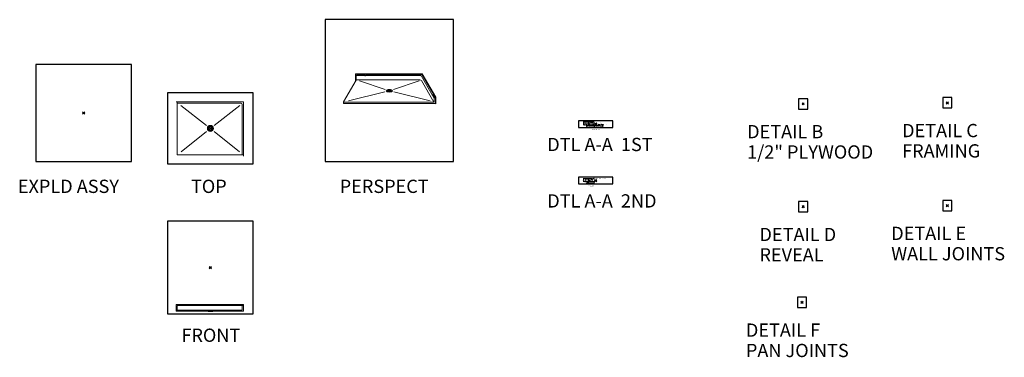
# Model space of a CAD drawing. Units: inches. Extents: x 2 to 891, y -14 to 291.
import ezdxf

# ---------------------------------------------------------------- set-up
doc = ezdxf.new("R2010")
doc.units = ezdxf.units.IN
doc.header["$LTSCALE"] = 0.375
doc.header["$MEASUREMENT"] = 0
doc.header["$PDMODE"] = 35
doc.header["$PDSIZE"] = -1.5
doc.linetypes.add('CENTER', pattern=[2, 1.25, -0.25, 0.25, -0.25])
doc.linetypes.add('HIDDEN2', pattern=[0.1875, 0.125, -0.0625])
doc.layers.get('0').update_dxf_attribs({"lineweight": 13})
doc.layers.get('Defpoints').update_dxf_attribs({"lineweight": 13})
for name, color, linetype, lineweight in [('CENTER', 5, 'CENTER', 13), ('DIMENSION', 1, 'Continuous', 13), ('FILL1', 254, 'Continuous', 13), ('OBJECT', 7, 'Continuous', 13), ('PATT', 163, 'Continuous', 13), ('TEXT', 7, 'Continuous', 13)]:
    doc.layers.add(name, color=color, linetype=linetype, lineweight=lineweight)
doc.layers.add('VPORT', color=5, linetype='Continuous', lineweight=30, plot=False)
doc.styles.add('DIM-DTL', font='arial.ttf', dxfattribs={"height": 0.3125})
doc.styles.get("Standard").update_dxf_attribs({"font": 'arial.ttf', "height": 0.078125})
doc.dimstyles.new('THRESHOLD Dimension STD', dxfattribs={"dimscale": 0, "dimtxt": 0.3125, "dimasz": 0.3125, "dimexe": 0.3125, "dimexo": 0.25, "dimgap": 0.046875, "dimtad": 0, "dimtoh": 1, "dimdec": 6, "dimrnd": 0.015625, "dimzin": 12, "dimdsep": 46, "dimlunit": 5, "dimtxsty": 'DIM-DTL', "dimcen": 0.3125, "dimclrd": 256, "dimclre": 256, "dimclrt": 256, "dimadec": 0, "dimazin": 0, "dimtfac": 1, "dimtdec": 6, "dimtofl": 0, "dimtmove": 0, "dimatfit": 1, "dimfxl": 1, "dimfrac": 1, "dimtolj": 1, "dimtzin": 0, "dimlwd": -1, "dimlwe": -1, "dimarcsym": 0})
pattern_1 = [(45, (522.00164, 196.79075), (-0.176777, 0.176777), [])]

# ---------------------------------------------------------------- blocks, each defined once
blk = doc.blocks.new('plan')
for p, q in [((-31, 24), (30, 24)), ((-30, -23.75), (-30, 24)), ((-30, 22.75), (27.75, 22.75)), ((-3.52, 2.72), (-26.59, 20.59)), ((3.52, 2.72), (26.59, 20.59)), ((28.75, 21.75), (28.75, -24)), ((30, 24), (30, -25)), ((-26.35, -21.24), (-3.46, -2.79)), ((26.35, -21.24), (3.46, -2.79)), ((30, -24), (-29.75, -24))]:
    blk.add_line(p, q)
for radius in [2.75, 2.12]:
    blk.add_circle((0, 0), radius)
for centre, radius, start, end in [((27.75, 21.75), 1, 0, 90), ((-29.75, -23.75), 0.25, 180, 270)]:
    blk.add_arc(centre, radius, start, end)
at = {"layer": 'OBJECT'}
blk.add_circle((0, 0), 1.62, dxfattribs=at)
blk = doc.blocks.new('PPAN')
for p, q in [((-30.63, 0.9), (29.63, 0.9)), ((-30.63, 0.9), (-30.63, -5.1)), ((29.63, 0.9), (29.63, -0.1)), ((29.63, 0.9), (41.88, -20.32)), ((-30.08, -4.9), (-41.41, -24.51)), ((-30.2, -5.1), (-30.63, -5.1)), ((27.58, -4.75), (-30.04, -4.75)), ((-29.63, -0.1), (-30, -0.75)), ((-30, -0.75), (-22.26, -0.75)), ((-30, -0.75), (-30, -4.37)), ((-29.63, -0.1), (-21.88, -0.1)), ((-29.63, -0.1), (-21.88, -0.1)), ((-27.58, -0.75), (-22.26, -0.75)), ((-26.86, -5.64), (-3.67, -13.28)), ((-21.88, -0.1), (-22.26, -0.75)), ((-21.32, -0.1), (-21.7, -0.75)), ((-21.7, -0.75), (27.58, -0.75)), ((-21.32, -0.1), (29.63, -0.1)), ((26.86, -5.64), (3.67, -13.28)), ((29.01, -1.2), (38.82, -18.19)), ((29.02, -5.21), (40.29, -24.74)), ((29.63, -0.1), (40.07, -18.19)), ((-3.99, -15.49), (-36.86, -23.75)), ((3.99, -15.49), (36.86, -23.75)), ((-41.44, -25.64), (-41.44, -24.64)), ((40, -24.89), (-41.19, -24.89)), ((41.63, -25.89), (-41.19, -25.89)), ((40.07, -18.19), (38.82, -18.19)), ((39.03, -18.56), (40.38, -20.89)), ((40.28, -18.56), (39.03, -18.56)), ((40.28, -18.56), (41.63, -20.89)), ((41.63, -20.89), (40.38, -20.89)), ((40.38, -20.89), (40.38, -24.51)), ((41.63, -25.89), (41.63, -20.89)), ((41.63, -25.89), (41.88, -26.32)), ((41.88, -20.32), (41.88, -26.32))]:
    blk.add_line(p, q)
for centre, radius, start, end in [((-21.6, -0.1), 0.279, 359.9999999999935, 0), ((-21.98, -0.75), 0.279, 180, 0), ((-21.6, -0.1), 0.279, 180, 300), ((-41.19, -24.64), 0.25, 150, 270), ((-41.19, -25.64), 0.25, 180, 270), ((40, -24.51), 0.375, 270, 0)]:
    blk.add_arc(centre, radius, start, end)
for centre, major_axis, ratio, start_param, end_param in [((-30.16, -4.37), (0, 0.593), 0.271519, 3.641937, 4.712389), ((0, -14.87), (-2.12, 0), 0.433013, 2.46768, 6.957098), ((0, -15.12), (-1.62, 0), 0.433013, 3.320187, 6.104591)]:
    blk.add_ellipse(centre, major_axis=major_axis, ratio=ratio, start_param=start_param, end_param=end_param)
at = {"extrusion": (0, 0, -1)}
for centre, major_axis, ratio, start_param, end_param in [((27.58, -1.34), (1.47, 0), 0.397885, 4.712389, 6.066276), ((27.58, -5.34), (1.47, 0), 0.397885, 4.712389, 6.066276), ((38.93, -18.34), (0, 0.332), 0.39309, 2.285781, 5.192923), ((40.18, -18.34), (0, 0.332), 0.39309, 3.997404, 5.192923)]:
    blk.add_ellipse(centre, major_axis=major_axis, ratio=ratio, start_param=start_param, end_param=end_param, dxfattribs=at)
for centre, major_axis in [((0, -14.49), (-2.75, 0)), ((0, -14.87), (-1.62, 0))]:
    blk.add_ellipse(centre, major_axis=major_axis, ratio=0.433013)
blk = doc.blocks.new('A$C42012DBE')
for p, q in [((-7, 6), (-7, 0)), ((54, 6), (-7, 6)), ((54, 0), (-7, 0)), ((-6, 5), (54, 5)), ((-6, 5), (-6, 0)), ((-6, 1), (52.37, 1)), ((21.87, -0.37), (21.25, 0)), ((26.12, -0.37), (26.75, 0)), ((52.75, 5), (52.75, 1.38)), ((54, 6), (54, 5)), ((54, 6), (54, 0)), ((21.87, -0.37), (26.12, -0.37))]:
    blk.add_line(p, q)
blk.add_arc((52.37, 1.38), 0.375, 270, 360)
blk = doc.blocks.new('BREAKLINE')
for p, q in [((-0.125, 0.0625), (0, 0.125)), ((-0.125, 0.0625), (0.125, -0.0625)), ((0.125, -0.0625), (0, -0.125))]:
    blk.add_line(p, q)
blk = doc.blocks.new('TAS 44-SIDE')
at = {"layer": 'FILL1'}
blk.add_hatch(color=256, dxfattribs=at).paths.add_polyline_path([(3, 2.5), (0.5, 2.5, 0.414213562), (0, 2), (0, 0), (0.09375, 0), (0.09375, 2, -0.414213562), (0.5, 2.40625), (3, 2.40625, -0.414213562), (3.40625, 2), (3.40625, 0), (3.5, 0), (3.5, 2, 0.414213562)])
for p, q in [((0, 2), (0, 0)), ((0, 0), (0.09375, 0)), ((0.09375, 2), (0.09375, 0)), ((0.5, 2.5), (3, 2.5)), ((0.5, 2.40625), (3, 2.40625)), ((3.40625, 2), (3.40625, 0)), ((3.40625, 0), (3.5, 0)), ((3.5, 2), (3.5, 0))]:
    blk.add_line(p, q)
for centre, radius, start, end in [((0.5, 2), 0.5, 90, 180), ((0.5, 2), 0.40625, 90, 180), ((3, 2), 0.5, 0, 90), ((3, 2), 0.40625, 0, 90)]:
    blk.add_arc(centre, radius, start, end)
blk = doc.blocks.new('*D74')
at = {"layer": 'Defpoints', "color": 0}
for p in [(512.34, 197.82), (515.51, 196.45), (516.29, 197.82)]:
    blk.add_point(p, dxfattribs=at)
at = {"layer": 'DIMENSION', "transparency": 16777216}
for p, q in [((516.04, 197.82), (512.02, 197.82)), ((515.26, 196.45), (512.02, 196.45)), ((512.34, 198.13), (512.34, 198.45)), ((512.34, 196.13), (512.34, 195.82))]:
    blk.add_line(p, q, dxfattribs=at)
for points in [[(512.28, 198.13), (512.39, 198.13), (512.34, 197.82)], [(512.28, 196.13), (512.39, 196.13), (512.34, 196.45)]]:
    blk.add_solid(points, dxfattribs=at)
at = {"layer": 'DIMENSION', "transparency": 16777216, "insert": (512.34, 197.13), "char_height": 0.3125, "attachment_point": 5, "rotation": 90, "style": 'DIM-DTL'}
blk.add_mtext('\\A1;1{\\H1.000000x;\\S3#8;}"', dxfattribs=at)
blk = doc.blocks.new('*D75')
at = {"layer": 'Defpoints', "color": 0}
for p in [(510.99, 198.95), (515.51, 196.45), (516.01, 198.95)]:
    blk.add_point(p, dxfattribs=at)
at = {"layer": 'DIMENSION', "transparency": 16777216}
for p, q in [((515.76, 198.95), (510.68, 198.95)), ((515.26, 196.45), (510.68, 196.45)), ((510.99, 198.63), (510.99, 198.15)), ((510.99, 196.76), (510.99, 197.24))]:
    blk.add_line(p, q, dxfattribs=at)
for points in [[(510.94, 198.63), (511.04, 198.63), (510.99, 198.95)], [(510.94, 196.76), (511.04, 196.76), (510.99, 196.45)]]:
    blk.add_solid(points, dxfattribs=at)
at = {"layer": 'DIMENSION', "transparency": 16777216, "insert": (510.99, 197.7), "char_height": 0.3125, "attachment_point": 5, "rotation": 90, "style": 'DIM-DTL'}
blk.add_mtext('\\A1;2{\\H1.000000x;\\S1#2;}"', dxfattribs=at)
blk = doc.blocks.new('*D76')
at = {"layer": 'Defpoints', "color": 0}
for p in [(515.51, 196.45), (513.71, 195.45), (514.58, 195.45)]:
    blk.add_point(p, dxfattribs=at)
at = {"layer": 'DIMENSION', "transparency": 16777216}
for p, q in [((515.26, 196.45), (513.39, 196.45)), ((513.71, 196.76), (513.71, 197.07)), ((514.33, 195.45), (513.39, 195.45)), ((513.71, 194.82), (513.39, 194.82)), ((513.71, 195.13), (513.71, 194.82))]:
    blk.add_line(p, q, dxfattribs=at)
for points in [[(513.65, 196.76), (513.76, 196.76), (513.71, 196.45)], [(513.65, 195.13), (513.76, 195.13), (513.71, 195.45)]]:
    blk.add_solid(points, dxfattribs=at)
at = {"layer": 'DIMENSION', "transparency": 16777216, "insert": (513.18, 194.82), "char_height": 0.312, "attachment_point": 5, "style": 'DIM-DTL'}
blk.add_mtext('\\A1;1"', dxfattribs=at)
blk = doc.blocks.new('*D79')
at = {"layer": 'Defpoints', "color": 0}
for p in [(528.39, 196.64), (528.39, 196.33), (524.39, 195.45)]:
    blk.add_point(p, dxfattribs=at)
at = {"layer": 'DIMENSION', "transparency": 16777216}
for p, q in [((524.39, 195.7), (524.39, 196.95)), ((524.7, 196.64), (526.16, 196.64)), ((528.08, 196.64), (526.62, 196.64)), ((528.39, 196.58), (528.39, 196.95))]:
    blk.add_line(p, q, dxfattribs=at)
for points in [[(524.7, 196.69), (524.7, 196.59), (524.39, 196.64)], [(528.08, 196.69), (528.08, 196.59), (528.39, 196.64)]]:
    blk.add_solid(points, dxfattribs=at)
at = {"layer": 'DIMENSION', "transparency": 16777216, "insert": (526.39, 196.64), "char_height": 0.312, "attachment_point": 5, "style": 'DIM-DTL'}
blk.add_mtext('\\A1;4"', dxfattribs=at)
blk = doc.blocks.new('TWR-SIDE')
at = {"layer": 'FILL1'}
blk.add_hatch(color=256, dxfattribs=at).paths.add_polyline_path([(0.72, 1.34, 0.972348), (0.66, 1.34), (0.63, 0.25, -0.381117), (0.51, 0.13), (0.25, 0.11), (0.05, 0.07, 0.360229), (0, 0.01), (0, 0), (0.08, 0), (0.08, 0.02, -0.414214), (0.11, 0.05), (1.26, 0.05, -0.414214), (1.29, 0.02), (1.29, 0), (1.37, 0), (1.37, 0.01, 0.360229), (1.33, 0.07), (1.12, 0.11), (0.86, 0.13, -0.381117), (0.75, 0.25)])
at = {"layer": 'OBJECT'}
for p, q in [((0, 0.01), (0, 0)), ((0, 0), (0.08, 0)), ((0.25, 0.11), (0.05, 0.07)), ((0.08, 0), (0.08, 0.02)), ((0.11, 0.05), (1.26, 0.05)), ((0.25, 0.11), (0.51, 0.13)), ((0.66, 1.34), (0.63, 0.25)), ((0.75, 0.25), (0.72, 1.34)), ((1.12, 0.11), (0.86, 0.13)), ((1.33, 0.07), (1.12, 0.11)), ((1.29, 0.02), (1.29, 0)), ((1.29, 0), (1.37, 0)), ((1.37, 0), (1.37, 0.01))]:
    blk.add_line(p, q, dxfattribs=at)
for centre, radius, start, end in [((0.06, 0.01), 0.06, 100.75797, 180), ((0.11, 0.02), 0.03, 90, 180), ((0.5, 0.25), 0.125, 275.04543, 358.49615), ((0.69, 1.34), 0.0317, 1.60647, 178.39353), ((0.87, 0.25), 0.125, 181.50385, 264.95457), ((1.26, 0.02), 0.03, 0, 90), ((1.31, 0.01), 0.06, 0, 79.24203)]:
    blk.add_arc(centre, radius, start, end, dxfattribs=at)
blk = doc.blocks.new('*D77')
at = {"layer": 'Defpoints', "color": 0}
for p in [(512.49, 146.51), (515.51, 145.14), (516.29, 146.51)]:
    blk.add_point(p, dxfattribs=at)
at = {"layer": 'DIMENSION', "transparency": 16777216}
for p, q in [((516.04, 146.51), (512.17, 146.51)), ((515.26, 145.14), (512.17, 145.14)), ((512.49, 146.83), (512.49, 147.14)), ((512.49, 144.83), (512.49, 144.51))]:
    blk.add_line(p, q, dxfattribs=at)
for points in [[(512.43, 146.83), (512.54, 146.83), (512.49, 146.51)], [(512.43, 144.83), (512.54, 144.83), (512.49, 145.14)]]:
    blk.add_solid(points, dxfattribs=at)
at = {"layer": 'DIMENSION', "transparency": 16777216, "insert": (512.49, 145.83), "char_height": 0.3125, "attachment_point": 5, "rotation": 90, "style": 'DIM-DTL'}
blk.add_mtext('\\A1;1{\\H1.000000x;\\S3#8;}"', dxfattribs=at)
blk = doc.blocks.new('*D78')
at = {"layer": 'Defpoints', "color": 0}
for p in [(510.95, 147.64), (515.51, 145.14), (516.01, 147.64)]:
    blk.add_point(p, dxfattribs=at)
at = {"layer": 'DIMENSION', "transparency": 16777216}
for p, q in [((515.76, 147.64), (510.64, 147.64)), ((515.26, 145.14), (510.64, 145.14)), ((510.95, 147.33), (510.95, 146.84)), ((510.95, 145.45), (510.95, 145.94))]:
    blk.add_line(p, q, dxfattribs=at)
for points in [[(510.9, 147.33), (511, 147.33), (510.95, 147.64)], [(510.9, 145.45), (511, 145.45), (510.95, 145.14)]]:
    blk.add_solid(points, dxfattribs=at)
at = {"layer": 'DIMENSION', "transparency": 16777216, "insert": (510.95, 146.39), "char_height": 0.3125, "attachment_point": 5, "rotation": 90, "style": 'DIM-DTL'}
blk.add_mtext('\\A1;2{\\H1.000000x;\\S1#2;}"', dxfattribs=at)
blk = doc.blocks.new('*D80')
at = {"layer": 'Defpoints', "color": 0}
for p in [(513.65, 143.14), (514.57, 143.14), (515.51, 145.14)]:
    blk.add_point(p, dxfattribs=at)
at = {"layer": 'DIMENSION', "transparency": 16777216}
for p, q in [((515.26, 145.14), (513.34, 145.14)), ((514.32, 143.14), (513.34, 143.14)), ((513.65, 144.83), (513.65, 144.37)), ((513.65, 143.45), (513.65, 143.91))]:
    blk.add_line(p, q, dxfattribs=at)
for points in [[(513.6, 144.83), (513.7, 144.83), (513.65, 145.14)], [(513.6, 143.45), (513.7, 143.45), (513.65, 143.14)]]:
    blk.add_solid(points, dxfattribs=at)
at = {"layer": 'DIMENSION', "transparency": 16777216, "insert": (513.65, 144.14), "char_height": 0.312, "attachment_point": 5, "rotation": 90, "style": 'DIM-DTL'}
blk.add_mtext('\\A1;2"', dxfattribs=at)

msp = doc.modelspace()

# ---------------------------------------------------------------- hatches: boundary and pattern name
at = {"layer": 'PATT'}
h = msp.add_hatch(dxfattribs=at)
h.set_pattern_fill('CROSS', color=256, style=0)
h.set_pattern_definition([(0, (522.00164, 197.04075), (0.25, 0.25), [0.125, -0.375]), (90, (522.06414, 196.97825), (-0.25, 0.25), [0.125, -0.375])])
edge = h.paths.add_edge_path()
edge.add_line((520.671013, 196.1325289), (519.883474, 196.165343))
edge.add_line((519.883474, 196.165343), (517.3155069, 196.165343))
edge.add_line((517.3155069, 196.165343), (517.0709816, 195.9108371))
edge.add_line((517.0709816, 195.9108371), (515.9403681, 195.9108371))
edge.add_line((515.9403681, 195.9108371), (515.6992731, 195.7902896))
edge.add_arc((515.727224, 195.7343879), 0.0625, 116.5650511771, 180)
edge.add_line((515.664724, 195.7343879), (515.664724, 195.4468371))
edge.add_line((515.664724, 195.4468371), (520.7872464, 195.4468371))
edge.add_line((520.7872464, 195.4468371), (520.546013, 195.5762204))
edge.add_line((520.546013, 195.5762204), (520.671013, 195.6387204))
edge.add_line((520.671013, 195.6387204), (520.671013, 195.8887204))
edge.add_line((520.671013, 195.8887204), (520.671013, 196.1325289))
h = msp.add_hatch(dxfattribs=at)
h.set_pattern_fill('STEEL', color=256, scale=2, angle=2.3859440304, style=0)
h.set_pattern_definition([(47.386, (514.81138, 195.1563), (-0.183983, 0.169264), []), (47.386, (514.80618, 195.28118), (-0.183983, 0.169264), [])])
h.paths.add_polyline_path([(517.008474, 196.3483371), (517.008474, 196.0983371), (515.758474, 196.0983371), (515.758474, 196.3483371)])
h = msp.add_hatch(dxfattribs=at)
h.set_pattern_fill('ANSI31', color=256, scale=2, style=0)
h.set_pattern_definition(pattern_1)
h.paths.add_polyline_path([(520.671013, 195.3887204), (520.7872464, 195.4468371), (515.664724, 195.4468371), (515.383474, 195.4468371), (514.5832155, 195.4468371), (514.6990495, 195.3889201), (514.5740495, 195.3264201), (514.5740495, 195.1968371), (520.671013, 195.1968371)])
h = msp.add_hatch(dxfattribs=at)
h.set_pattern_fill('ANSI31', color=256, scale=2, style=0)
h.set_pattern_definition(pattern_1)
h.paths.add_polyline_path([(524.3882869, 195.4468371), (521.0962479, 195.4468371), (521.0962479, 195.3242666), (520.9712479, 195.2617666), (521.1011069, 195.1968371), (524.3882869, 195.1968371)])
h = msp.add_hatch(dxfattribs=at)
h.set_pattern_fill('CROSS', color=256, style=0)
h.set_pattern_definition([(0, (522.00164, 196.79075), (0.25, 0.25), [0.125, -0.375]), (90, (522.06414, 196.72825), (-0.25, 0.25), [0.125, -0.375])])
h.paths.add_polyline_path([(521.0962479, 195.5733447), (521.0962479, 195.4468371), (524.1324301, 195.4468371)])
h = msp.add_hatch(dxfattribs=at)
h.set_pattern_fill('ANSI31', color=256, scale=2, style=0)
h.set_pattern_definition([(45, (507.8965, 143.13899), (-0.1767767, 0.1767767), [])])
h.paths.add_polyline_path([(520.6710129, 143.1389874), (515.6647239, 143.1389874), (515.3834739, 143.1389874), (514.5740494, 143.1389874), (514.5740494, 142.8889874), (520.6710129, 142.8889874)])

# ---------------------------------------------------------------- linework, layer by layer
at = {"layer": 'CENTER'}
msp.add_line((528.3882869, 194.5366239), (528.3882869, 196.3255742), dxfattribs=at)
at = {"layer": 'Defpoints'}
for p in [(705.3910157, 219.9945132), (713.7656529, 219.9945132), (705.3910157, 210.6281283), (713.7656529, 210.6281283), (506.4624157, 200.0546014), (537.5408662, 200.0546014), (506.4624157, 193.9807726), (537.5408662, 193.9807726), (506.4624157, 148.9967517), (506.4624157, 142.9229229), (173.9629682, 67.2677398)]:
    msp.add_point(p, dxfattribs=at)
at = {"layer": 'OBJECT'}
for p, q in [((514.5740495, 196.6863106), (514.5740495, 195.5764201)), ((515.383474, 196.3218371), (515.383474, 195.6968371)), ((515.383474, 196.1968371), (515.383474, 195.4468371)), ((515.508474, 196.4468371), (519.883474, 196.4468371)), ((515.664724, 195.7343879), (515.664724, 195.4468371)), ((515.6992731, 195.7902896), (515.9403681, 195.9108371)), ((515.9403681, 195.9108371), (517.0709816, 195.9108371)), ((516.383474, 196.4468371), (518.0838833, 196.4468371)), ((517.0709816, 195.9108371), (517.3155069, 196.165343)), ((517.3155069, 196.165343), (519.883474, 196.165343)), ((519.883474, 196.4468371), (520.671013, 196.4140229)), ((519.883474, 196.165343), (520.671013, 196.1325289)), ((520.671013, 196.6790762), (520.671013, 195.6387204)), ((521.0962479, 196.5401596), (521.0962479, 195.3242666)), ((521.0962479, 195.8548387), (524.1382869, 195.7280871)), ((524.1382869, 195.7280871), (525.606931, 195.7280871)), ((514.5740495, 195.3264201), (514.5740495, 194.7814813)), ((515.383474, 195.4468371), (514.5832155, 195.4468371)), ((515.383474, 195.4468371), (515.664724, 195.4468371)), ((515.664724, 195.4468371), (520.7872464, 195.4468371)), ((520.671013, 195.3887204), (520.671013, 194.5983646)), ((521.0962479, 195.5733447), (524.1382869, 195.446593)), ((521.0962479, 195.4468371), (525.606931, 195.4468371)), ((521.0962479, 195.0742666), (521.0962479, 194.5366239)), ((524.1382869, 195.4468371), (525.606931, 195.4468371)), ((524.3882869, 194.7866239), (524.3882869, 195.4468371)), ((525.8007718, 195.354716), (525.8717303, 195.2675944)), ((526.0188426, 195.5323298), (526.0898012, 195.4452082)), ((526.283642, 195.3530871), (528.3882869, 195.3530871)), ((526.283642, 195.0718371), (528.3882869, 195.0718371)), ((526.6382869, 195.3530871), (526.6382869, 195.0718371)), ((514.5740494, 145.3135093), (514.5740494, 144.5185705)), ((514.5740494, 144.2685705), (514.5740494, 142.9736316)), ((515.3834739, 143.1389874), (514.5740494, 143.1389874)), ((515.3834739, 145.0139874), (515.3834739, 143.1389874)), ((515.3834739, 144.8889874), (515.3834739, 143.1389874)), ((515.3834739, 143.1389874), (515.6647239, 143.1389874)), ((515.5084739, 145.1389874), (519.8834739, 145.1389874)), ((515.6647239, 144.2279874), (515.6647239, 143.1389874)), ((515.6647239, 143.1389874), (520.6710129, 143.1389874)), ((515.7584739, 145.0404874), (519.8834739, 145.0404874)), ((515.7584739, 145.0404874), (515.7584739, 144.5404874)), ((515.7584739, 144.5404874), (519.8834739, 144.5404874)), ((515.7897239, 144.3529874), (519.8834739, 144.3529874)), ((516.3834739, 145.1389874), (518.0838832, 145.1389874)), ((519.8834739, 145.1389874), (520.6710129, 145.1061733)), ((519.8834739, 145.0404874), (519.8834739, 144.5404874)), ((519.9042892, 145.040054), (519.8834739, 144.5404874)), ((519.8834739, 144.5404874), (520.5579892, 144.5123826)), ((519.8834739, 144.3529874), (520.6710129, 144.3201733)), ((519.9042892, 145.040054), (520.6710129, 145.0081071)), ((520.6710129, 145.6212265), (520.6710129, 144.5808707)), ((520.6710129, 144.3308707), (520.6710129, 142.7905149))]:
    msp.add_line(p, q, dxfattribs=at)
at = {"layer": 'OBJECT', "color": 1, "linetype": 'HIDDEN2'}
msp.add_line((525.606931, 195.4468371), (528.3882869, 195.4468371), dxfattribs=at)
at = {"layer": 'OBJECT'}
msp.add_lwpolyline([(517.008474, 196.3483371), (517.008474, 196.0983371), (515.758474, 196.0983371), (515.758474, 196.3483371)], close=True, dxfattribs=at)
for centre, radius, start, end in [((515.508474, 196.3218371), 0.125, 90, 180), ((515.727224, 195.7343879), 0.0625, 116.5650511771, 180), ((525.606931, 195.1968371), 0.53125, 39.1620350432, 90), ((525.606931, 195.1968371), 0.25, 39.1620350432, 90), ((526.283642, 195.6030871), 0.53125, 219.1620350432, 270), ((526.283642, 195.6030871), 0.25, 219.1620350432, 270), ((515.5084739, 145.0139874), 0.125, 90, 180), ((515.7897239, 144.2279874), 0.125, 90, 180)]:
    msp.add_arc(centre, radius, start, end, dxfattribs=at)
at = {"layer": 'PATT'}
for p, q in [((515.7584739, 144.9154874), (519.8834739, 144.9154874)), ((515.7584739, 144.7904874), (519.8834739, 144.7904874)), ((515.7584739, 144.6654874), (519.8834739, 144.6654874)), ((515.8661148, 144.5404874), (516.3661148, 145.0404874)), ((515.9911148, 144.5404874), (516.4911148, 145.0404874)), ((516.1161148, 144.5404874), (516.6161148, 145.0404874)), ((516.8661148, 144.5404874), (517.3661148, 145.0404874)), ((516.9911148, 144.5404874), (517.4911148, 145.0404874)), ((517.1161148, 144.5404874), (517.6161148, 145.0404874)), ((517.8661148, 144.5404874), (518.3661148, 145.0404874)), ((517.9911148, 144.5404874), (518.4911148, 145.0404874)), ((518.1161148, 144.5404874), (518.6161148, 145.0404874)), ((518.8661148, 144.5404874), (519.3661148, 145.0404874)), ((518.9911148, 144.5404874), (519.4911148, 145.0404874)), ((519.1161148, 144.5404874), (519.6161148, 145.0404874)), ((519.8886777, 144.6653791), (520.6710129, 144.6327818)), ((519.8938815, 144.7902707), (520.6710129, 144.7578902)), ((519.8990854, 144.9151623), (520.6710129, 144.8829987)), ((519.9910215, 144.5360063), (520.5114033, 145.0147575)), ((520.1159131, 144.5308025), (520.6362949, 145.0095537)), ((520.2408047, 144.5255986), (520.6710129, 144.9213902))]:
    msp.add_line(p, q, dxfattribs=at)
at = {"layer": 'VPORT'}
for points in [[(277.5806579, 163.2706563), (393.7124323, 163.2706563), (393.7124323, 291.4956579), (277.5806579, 291.4956579)], [(16.2966928, 163.2706563), (102.6818084, 163.2706563), (102.6818084, 250.8041452), (16.2966928, 250.8041452)], [(135.2264979, 160.9956008), (212.6994385, 160.9956008), (212.6994385, 225.2460886), (135.2264979, 225.2460886)], [(705.3910157, 210.6281283), (713.7656529, 210.6281283), (713.7656529, 219.9945132), (705.3910157, 219.9945132)], [(835.5740263, 211.6181009), (843.9486635, 211.6181009), (843.9486635, 220.9844858), (835.5740263, 220.9844858)], [(506.4624157, 193.9807725), (537.5408661, 193.9807725), (537.5408661, 200.0546014), (506.4624157, 200.0546014)], [(506.4624157, 142.9229228), (537.5408661, 142.9229228), (537.5408661, 148.9967517), (506.4624157, 148.9967517)], [(705.3910157, 117.5909882), (713.7656529, 117.5909882), (713.7656529, 126.9573732), (705.3910157, 126.9573732)], [(835.5740263, 118.5809609), (843.9486635, 118.5809609), (843.9486635, 127.9473458), (835.5740263, 127.9473458)], [(135.2264979, 25.2152693), (212.6994385, 25.2152693), (212.6994385, 109.3202104), (135.2264979, 109.3202104)], [(704.2628044, 31.0539638), (712.6374416, 31.0539638), (712.6374416, 40.4203488), (704.2628044, 40.4203488)]]:
    msp.add_lwpolyline(points, close=True, dxfattribs=at)
at = {"layer": 'VPORT', "color": 2}
for p in [(335.6465451, 227.3831571), (709.5783343, 215.3113207), (839.7613449, 216.3012934), (59.4892506, 207.0374007), (522.0016409, 197.017687), (173.9629682, 193.1208447), (522.0016409, 145.9598373), (709.5783343, 122.2741807), (839.7613449, 123.2641533), (173.9629682, 67.2677398), (708.450123, 35.7371563)]:
    msp.add_point(p, dxfattribs=at)

# ---------------------------------------------------------------- block references
msp.add_blockref('plan', (173.9629682, 193.1208447))
at = {"layer": 'FILL1'}
for p in [(515.6022239, 196.4468371), (515.6022238, 145.1389874)]:
    msp.add_blockref('TWR-SIDE', p, dxfattribs=at)
at = {"layer": 'OBJECT'}
for name, p in [('PPAN', (335.6465451, 241.6717607)), ('TAS 44-SIDE', (515.508474, 196.4468371)), ('BREAKLINE', (514.5740495, 195.4514201)), ('BREAKLINE', (520.671013, 195.5137204)), ('BREAKLINE', (521.0962479, 195.1992666)), ('BREAKLINE', (514.5740494, 144.3935705)), ('TAS 44-SIDE', (515.5084739, 145.1389874)), ('BREAKLINE', (520.6710129, 144.4558707)), ('A$C42012DBE', (149.9629682, 27.7677398))]:
    msp.add_blockref(name, p, dxfattribs=at)

# ---------------------------------------------------------------- texts
at = {"layer": 'TEXT', "style": 'DIM-DTL'}
for s, insert, char_height, width, attachment_point in [('\\A1;T-SHAPED RUBBER WATER STOPPER (OPTIONAL)', (520.8152033, 198.987837), 0.3125, 16.511406675, 1), ('\\A1;SEMI-PERMANENT THRESHOLD ADAPTOR (OPTIONAL)', (520.8152033, 199.6870095), 0.3125, 16.511406675, 1), ('8" DIA. DRAIN CUT-OUT', (529.3926011, 196.6041744), 0.3125, 6.234375, 1), ('75T ADA ROLL IN', (522.0016411, 192.0600609), 0.625, 24.46875, 5), ('\\A1;T-SHAPED RUBBER WATER STOPPER (OPTIONAL)', (520.8152032, 147.6799874), 0.3125, 13.145230135, 1), ('\\A1;SEMI-PERMANENT THRESHOLD ADAPTOR (OPTIONAL)', (520.8152032, 148.3791598), 0.3125, 13.218365221, 1), ('2T ADA ROLL IN', (518.8989518, 140.8451619), 0.625, 24.46875, 5)]:
    msp.add_mtext(s, dxfattribs=dict(at, insert=insert, char_height=char_height, width=width, attachment_point=attachment_point))
at = {"layer": 'TEXT', "insert": (520.8152033, 197.9805468), "char_height": 0.3125, "attachment_point": 1, "style": 'DIM-DTL'}
msp.add_mtext('\\A1;INTEGRAL LEVEL SUPPORT (ADHERED BY OTHERS)', dxfattribs=at)
at = {"layer": 'VPORT'}
for s, p in [('DETAIL B', (658.900888, 184.181589)), ('DETAIL C', (798.8896148, 185.1715616)), ('DTL A-A  1ST', (478.3106654, 172.571558)), ('1/2" PLYWOOD', (658.900888, 165.7750159)), ('FRAMING', (798.8896148, 166.7649885)), ('EXPLD ASSY', (-0.0000003, 134.6999058)), ('TOP', (156.3942119, 134.6999058)), ('PERSPECT', (290.7701476, 134.6999058)), ('DTL A-A  2ND', (478.3106654, 121.5137083)), ('DETAIL D', (670.0437493, 91.1444489)), ('DETAIL E', (789.0838987, 92.1344215)), ('REVEAL', (670.0437493, 72.7378758)), ('WALL JOINTS', (789.0838987, 73.7278485)), ('FRONT', (147.7366971, -0.0000002)), ('DETAIL F', (657.7726767, 4.6074245)), ('PAN JOINTS', (657.7726767, -13.7991485))]:
    msp.add_text(s, height=12, dxfattribs=at).set_placement(p)

# ---------------------------------------------------------------- dimensions: what is measured, and where the dimension line sits
at = {"layer": 'DIMENSION'}
for base, p1, p2, picture, middle in [((510.9896356, 198.9468371), (515.508474, 196.4468371), (516.008474, 198.9468371), '*D75', (510.9896356, 197.6968371)), ((512.336166, 197.8218371), (515.508474, 196.4468371), (516.2897239, 197.8218371), '*D74', (512.336166, 197.1343371)), ((510.9480521, 147.6389874), (515.5084739, 145.1389874), (516.0084739, 147.6389874), '*D78', (510.9480521, 146.3889874)), ((512.4865538, 146.5139874), (515.5084739, 145.1389874), (516.2897238, 146.5139874), '*D77', (512.4865538, 145.8264874)), ((513.6528731, 143.1389874), (515.5084739, 145.1389874), (514.5740494, 143.1389874), '*D80', (513.6528731, 144.1389874))]:
    dim = msp.add_linear_dim(base=base, p1=p1, p2=p2, angle=90, dimstyle='THRESHOLD Dimension STD', override={"dimscale": 1, "dimpost": '"'}, dxfattribs=at)
    dim.commit()
    dim.dimension.update_dxf_attribs({"geometry": picture, "text_midpoint": middle})
dim = msp.add_linear_dim(base=(513.7051484, 195.4468371), p1=(515.508474, 196.4468371), p2=(514.5832155, 195.4468371), angle=90, dimstyle='THRESHOLD Dimension STD', override={"dimscale": 1, "dimpost": '"'}, dxfattribs=at)
dim.commit()
dim.dimension.update_dxf_attribs({"geometry": '*D76', "text_midpoint": (513.1808902, 194.8218371), "dimtype": 160})
dim = msp.add_linear_dim(base=(528.3882869, 196.6388854), p1=(524.3882869, 195.4468371), p2=(528.3882869, 196.3255742), dimstyle='THRESHOLD Dimension STD', override={"dimscale": 1, "dimpost": '"'}, dxfattribs=at)
dim.commit()
dim.dimension.update_dxf_attribs({"geometry": '*D79', "text_midpoint": (526.3882869, 196.6388854)})

# ---------------------------------------------------------------- leaders
at = {"layer": 'TEXT', "annotation_type": 0, "has_hookline": 1, "hookline_direction": 0}
for points, text_width in [([(516.3303897, 197.44788), (520.4558283, 198.831587), (520.7683283, 198.831587)], 10.6467428), ([(518.8620274, 198.8003905), (520.4558283, 199.5307595), (520.7683283, 199.5307595)], 11.583177), ([(519.8595946, 195.6459276), (520.4558283, 197.8242968), (520.7683283, 197.8242968)], 11.0295873), ([(526.7999065, 195.2010314), (529.0332261, 196.4479244), (529.3457261, 196.4479244)], 4.9066337), ([(516.3314324, 146.1003122), (520.4558282, 147.5237374), (520.7683282, 147.5237374)], 10.6467428), ([(518.8620273, 147.4925408), (520.4558282, 148.2229098), (520.7683282, 148.2229098)], 11.583177)]:
    msp.add_leader(points, dimstyle='THRESHOLD Dimension STD', override={"dimscale": 1}, dxfattribs=dict(at, text_width=text_width))

doc.saveas('drawing.dxf')
